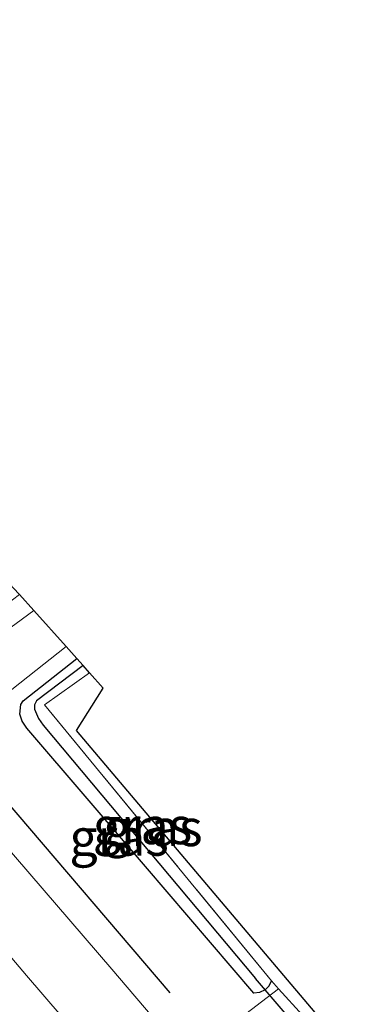
# Model space of a CAD drawing. Units: metres. Extents: x 200983 to 208530, y 531250 to 537500.
# Drawn here: x 201943 to 201967, y 536314 to 536381 of the extents above; entities that cross this region are included whole.
import ezdxf
from ezdxf.enums import TextEntityAlignment as Align

# ---------------------------------------------------------------- set-up
doc = ezdxf.new("R2010")
doc.units = ezdxf.units.M
doc.linetypes.add('IE-TERREINAFSCHEIDING', pattern=[10, 8, -2])
for name, color, linetype in [('B-ME-GR-BOMENRIJ-L-B1', 10, 'Continuous'), ('B-ME-GW-INSTEEKWATERGANG-L-B1', 10, 'Continuous'), ('B-ME-GW-WATERGANG-GREPPEL-L-B1', 10, 'Continuous'), ('B-ME-KG-KADASTRAAL-OPNAMEDTMGRENS-L-B1', 10, 'Continuous'), ('B-ME-KW-DUIKER-L-B1', 10, 'Continuous')]:
    doc.layers.add(name, color=color, linetype=linetype)
for name, color, linetype, lineweight in [('B-ME-IE-GRASLAND-GV-B6', 93, 'Continuous', 18), ('B-ME-IE-GRONDWERKLIJN-GROND_INGERICHT-GV-B6', 253, 'Continuous', 18), ('B-ME-IE-TERREINAFSCHEIDING-DOORGANG-L-B1', 8, 'IE-TERREINAFSCHEIDING-KUNSTMATIG-OPEN', 18), ('B-ME-IE-TERREINAFSCHEIDING-RASTERHEKWERK-L-B1', 8, 'IE-TERREINAFSCHEIDING', 18), ('B-ME-VH-VERH_SOORT-BITUMEN-GV-B6', 8, 'IE-TERREINAFSCHEIDING-NATUURLIJK-HOUTWAL', 18), ('B-ME-VH-VERH_SOORT-HALF_VERHARDING-GV-B6', 8, 'IE-TERREINAFSCHEIDING-NATUURLIJK-HOUTWAL', 18)]:
    doc.layers.add(name, color=color, linetype=linetype, lineweight=lineweight)
doc.styles.add('NLCS-ISO', font='NLCS-ISO.TTF')
doc.linetypes.add('IE-TERREINAFSCHEIDING-KUNSTMATIG-OPEN', pattern='A,7,-1.5,[67,NLCS.SHX,S=0.75,R=0,X=0,Y=0],-1.5', length=10)
doc.linetypes.add('IE-TERREINAFSCHEIDING-NATUURLIJK-HOUTWAL', pattern='A,7,-1.5,[67,NLCS.SHX,S=0.75,R=45,X=0,Y=0],-1.5,7,-1.5,[70,NLCS.SHX,S=0.75,R=0,X=0,Y=0],-1.5', length=20)

msp = doc.modelspace()

# ---------------------------------------------------------------- linework, layer by layer
at = {"layer": 'B-ME-GR-BOMENRIJ-L-B1'}
msp.add_line((201942.414, 536327.801, 14.134), (201953.684, 536314.6, 14.138), dxfattribs=at)
at = {"layer": 'B-ME-GW-INSTEEKWATERGANG-L-B1'}
for points in [[(201960.163, 536314.801, 14.288), (201959.771, 536314.623, 14.288), (201959.386, 536314.592, 14.288), (201952.033, 536323.192, 14.057), (201943.94, 536332.594, 14.086), (201943.637, 536333.079, 14.102), (201943.476, 536333.544, 14.126), (201943.542, 536334.206, 14.183), (201943.691, 536334.468, 14.195), (201947.355, 536337.333, 14.173)], [(201960.593, 536315.421, 14.288), (201960.394, 536315.042, 14.288), (201960.163, 536314.801, 14.288)]]:
    msp.add_polyline3d(points, dxfattribs=at)
at = {"layer": 'B-ME-GW-WATERGANG-GREPPEL-L-B1'}
msp.add_polyline3d([(201947.781, 536336.86, 13.58), (201944.602, 536334.465, 13.583), (201944.465, 536334.191, 13.583), (201944.473, 536333.897, 13.583), (201944.741, 536333.257, 13.583), (201945.057, 536332.814, 13.583), (201959.499, 536315.579, 13.623)], dxfattribs=at)
at = {"layer": 'B-ME-IE-GRASLAND-GV-B6'}
for points in [[(201899.043, 536375.774, 13.789), (201904.24, 536379.209, 13.46), (201924.261, 536355.879, 13.692), (201937.663, 536339.531, 14.013), (201938.491, 536338.932, 14.102), (201939.229, 536338.903, 14.207), (201940.091, 536339.161, 14.207), (201943.447, 536341.68, 14.264), (201944.426, 536340.592, 14.19), (201938.817, 536336.494, 14.13), (201937.796, 536336.078, 14.134), (201936.714, 536335.773, 14.082), (201935.261, 536335.785, 14.065), (201933.932, 536336.009, 14.037), (201932.322, 536336.572, 14.121), (201931.793, 536337.194, 14.118), (201925.155, 536345.16, 13.952), (201910.857, 536361.896, 13.863), (201899.043, 536375.774, 13.789)], [(201948.797, 536301.371, 13.973), (201932.899, 536320.074, 13.83), (201916.645, 536339.253, 13.703), (201897.821, 536361.329, 13.492), (201890.0084, 536370.6714, 13.3883), (201895.147, 536373.198, 13.774), (201912.223, 536353.043, 13.948), (201923.552, 536339.78, 13.996), (201934.427, 536326.972, 14.061), (201943.927, 536315.781, 14.179), (201954.885, 536303.056, 14.276)], [(201953.003, 536312.385, 14.246), (201949.722, 536316.22, 14.232), (201942.199, 536324.966, 14.175), (201940.433, 536327.041, 14.165), (201939.459, 536329.258, 14.215), (201939.37, 536330.233, 14.207), (201939.514, 536331.356, 14.183), (201939.935, 536332.5, 14.223), (201940.506, 536333.104, 14.219), (201941.387, 536334.025, 14.199), (201946.626, 536338.144, 14.213)], [(201946.626, 536338.144, 14.213), (201947.355, 536337.333, 14.173), (201943.691, 536334.468, 14.195), (201943.542, 536334.206, 14.183), (201943.476, 536333.544, 14.126), (201943.637, 536333.079, 14.102), (201943.94, 536332.594, 14.086), (201952.033, 536323.192, 14.057), (201959.386, 536314.592, 14.288), (201959.771, 536314.623, 14.288), (201960.163, 536314.801, 14.288), (201960.394, 536315.042, 14.288), (201960.593, 536315.421, 14.288), (201961.084, 536314.877, 14.28), (201958.074, 536312.585, 14.138)], [(201947.355, 536337.333, 14.173), (201947.781, 536336.86, 13.58), (201944.602, 536334.465, 13.583), (201944.465, 536334.191, 13.583), (201944.473, 536333.897, 13.583), (201944.741, 536333.257, 13.583), (201945.057, 536332.814, 13.583), (201959.499, 536315.579, 13.623), (201960.163, 536314.801, 14.288), (201959.771, 536314.623, 14.288), (201959.386, 536314.592, 14.288), (201952.033, 536323.192, 14.057), (201943.94, 536332.594, 14.086), (201943.637, 536333.079, 14.102), (201943.476, 536333.544, 14.126), (201943.542, 536334.206, 14.183), (201943.691, 536334.468, 14.195), (201947.355, 536337.333, 14.173)], [(201947.781, 536336.86, 13.58), (201948.224, 536336.367, 14.265), (201945.156, 536334.187, 14.309), (201960.593, 536315.421, 14.288), (201960.394, 536315.042, 14.288), (201960.163, 536314.801, 14.288), (201959.499, 536315.579, 13.623), (201945.057, 536332.814, 13.583), (201944.741, 536333.257, 13.583), (201944.473, 536333.897, 13.583), (201944.465, 536334.191, 13.583), (201944.602, 536334.465, 13.583), (201947.781, 536336.86, 13.58)]]:
    msp.add_polyline3d(points, dxfattribs=at)
at = {"layer": 'B-ME-IE-GRONDWERKLIJN-GROND_INGERICHT-GV-B6'}
for points in [[(201962.724, 536313.059, 14.255), (201961.084, 536314.877, 14.28), (201960.593, 536315.421, 14.288), (201945.156, 536334.187, 14.309), (201948.224, 536336.367, 14.265)], [(201948.224, 536336.367, 14.265), (201949.139, 536335.319, 14.098), (201947.32, 536332.446, 14.199), (201967.324, 536308.853, 14.248)]]:
    msp.add_polyline3d(points, dxfattribs=at)
at = {"layer": 'B-ME-IE-TERREINAFSCHEIDING-DOORGANG-L-B1'}
for p, q in [((201961.084, 536314.877, 14.28), (201960.593, 536315.421, 14.288)), ((201962.724, 536313.059, 14.255), (201961.084, 536314.877, 14.28))]:
    msp.add_line(p, q, dxfattribs=at)
at = {"layer": 'B-ME-IE-TERREINAFSCHEIDING-RASTERHEKWERK-L-B1'}
msp.add_polyline3d([(201960.593, 536315.421, 14.288), (201945.156, 536334.187, 14.309), (201948.224, 536336.367, 14.265)], dxfattribs=at)
at = {"layer": 'B-ME-KG-KADASTRAAL-OPNAMEDTMGRENS-L-B1'}
msp.add_polyline3d([(201967.324, 536308.853, 14.248), (201947.32, 536332.446, 14.199), (201949.139, 536335.319, 14.098), (201948.224, 536336.367, 14.265), (201947.781, 536336.86, 13.58), (201947.355, 536337.333, 14.173), (201946.626, 536338.144, 14.213), (201944.426, 536340.592, 14.19), (201943.447, 536341.68, 14.264), (201943.046, 536342.126, 13.735), (201942.633, 536342.585, 14.161), (201942.38, 536342.866, 14.292), (201942.158, 536343.168, 14.26), (201939.095, 536342.224, 14.187), (201925.846, 536357.94, 13.996), (201906.602, 536380.773, 13.88)], dxfattribs=at)
at = {"layer": 'B-ME-KW-DUIKER-L-B1'}
msp.add_line((201963.585, 536310.841, 13.683), (201959.499, 536315.579, 13.623), dxfattribs=at)
at = {"layer": 'B-ME-VH-VERH_SOORT-BITUMEN-GV-B6'}
msp.add_polyline3d([(201954.885, 536303.056, 14.276), (201943.927, 536315.781, 14.179), (201934.427, 536326.972, 14.061), (201923.552, 536339.78, 13.996), (201912.223, 536353.043, 13.948), (201895.147, 536373.198, 13.774), (201899.043, 536375.774, 13.789), (201910.857, 536361.896, 13.863), (201925.155, 536345.16, 13.952), (201931.793, 536337.194, 14.118), (201932.322, 536336.572, 14.121), (201940.433, 536327.041, 14.165), (201942.199, 536324.966, 14.175), (201949.722, 536316.22, 14.232), (201953.003, 536312.385, 14.246)], dxfattribs=at)
at = {"layer": 'B-ME-VH-VERH_SOORT-HALF_VERHARDING-GV-B6'}
for points in [[(201944.426, 536340.592, 14.19), (201946.626, 536338.144, 14.213), (201941.387, 536334.025, 14.199), (201940.506, 536333.104, 14.219), (201939.935, 536332.5, 14.223), (201939.514, 536331.356, 14.183), (201939.37, 536330.233, 14.207), (201939.459, 536329.258, 14.215), (201940.433, 536327.041, 14.165), (201932.322, 536336.572, 14.121), (201933.932, 536336.009, 14.037), (201935.261, 536335.785, 14.065), (201936.714, 536335.773, 14.082), (201937.796, 536336.078, 14.134), (201938.817, 536336.494, 14.13), (201944.426, 536340.592, 14.19)], [(201961.084, 536314.877, 14.28), (201962.724, 536313.059, 14.255), (201959.667, 536310.366, 14.13), (201959.107, 536309.174, 14.211), (201958.655, 536307.794, 14.276), (201958.555, 536306.723, 14.288), (201958.66, 536305.772, 14.271), (201953.003, 536312.385, 14.246), (201954.629, 536312.244, 14.24), (201955.52, 536312.218, 14.223), (201956.783, 536312.303, 14.179), (201958.074, 536312.585, 14.138), (201961.084, 536314.877, 14.28)]]:
    msp.add_polyline3d(points, dxfattribs=at)

# ---------------------------------------------------------------- texts
at = {"layer": 'B-ME-IE-GRASLAND-GV-B6', "ltscale": 0.2, "style": 'NLCS-ISO'}
for p in [(201951.8195, 536325.9625), (201952.529, 536325.8305), (201950.227, 536325.181)]:
    msp.add_text('gras', height=2.5, dxfattribs=at).set_placement(p, align=Align.MIDDLE_CENTER)

doc.saveas('drawing.dxf')
